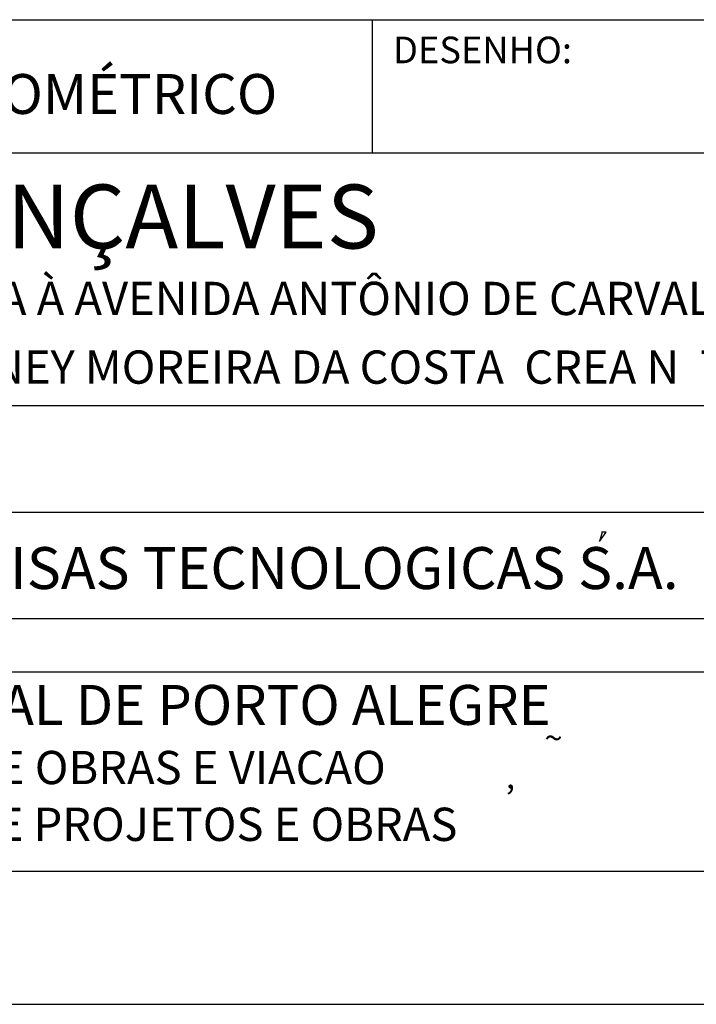
# Model space of a CAD drawing. Extents: x -1065 to 3, y -756 to -130.
# Drawn here: x -495 to -469, y -755 to -718 of the extents above; entities that cross this region are included whole.
import ezdxf

# ---------------------------------------------------------------- set-up
doc = ezdxf.new("R2010")
doc.units = 0
doc.header["$MEASUREMENT"] = 0
doc.linetypes.add('LIN0', pattern=[0])
doc.layers.get('0').update_dxf_attribs({"linetype": 'LIN0'})
doc.layers.add('MALHA', color=1, linetype='CONTINUOUS')
doc.layers.add('NOVO', color=7, linetype='CONTINUOUS')
doc.styles.add('ROMAND', font='romand')

msp = doc.modelspace()

# ---------------------------------------------------------------- linework, layer by layer
at = {"color": 253}
msp.add_line((-620.694, -717.841), (-441.069, -717.841), dxfattribs=at)
at = {"color": 250}
for p, q in [((-472.927, -737.099), (-473.03, -737.452)), ((-473.03, -737.452), (-472.781, -737.099)), ((-472.961, -737.099), (-472.927, -737.099)), ((-472.781, -737.099), (-472.961, -737.099)), ((-472.781, -737.099), (-472.781, -737.099))]:
    msp.add_line(p, q, dxfattribs=at)
at = {"layer": 'MALHA', "color": 254}
for p, q in [((-481.569, -722.841), (-481.569, -717.841)), ((-528.569, -722.841), (-441.069, -722.841)), ((-528.569, -732.341), (-441.069, -732.341)), ((-620.694, -736.341), (-441.069, -736.341)), ((-620.694, -740.341), (-441.069, -740.341)), ((-620.694, -742.341), (-441.069, -742.341))]:
    msp.add_line(p, q, dxfattribs=at)
at = {"layer": 'NOVO', "color": 253}
msp.add_line((-838.569, -749.84), (-441.069, -749.841), dxfattribs=at)
at = {"layer": 'NOVO', "color": 7}
msp.add_line((-849.369, -754.84), (-436.069, -754.841), dxfattribs=at)

# ---------------------------------------------------------------- texts
at = {"color": 8, "style": 'ROMAND'}
for s, height, p in [('DESENHO:', 1, (-480.796, -719.478)), ('~', 0.9, (-475.1, -745.282)), (',', 0.9, (-476.552, -746.732))]:
    msp.add_text(s, height=height, dxfattribs=at).set_placement(p)
at = {"color": 254, "style": 'ROMAND'}
for s, p in [('PROJETO GEOMÉTRICO', (-507.713, -721.383)), ('PREFEITURA MUNICIPAL DE PORTO ALEGRE', (-516.397, -744.34))]:
    msp.add_text(s, height=1.5, dxfattribs=at).set_placement(p)
at = {"color": 255, "style": 'ROMAND'}
msp.add_text('AV. BENTO GONÇALVES', height=2.4, dxfattribs=at).set_placement((-517.093, -726.438))
at = {"color": 250, "style": 'ROMAND'}
msp.add_text(' ENGENHARIA E PESQUISAS TECNOLOGICAS S.A.', height=1.575, dxfattribs=at).set_placement((-518.246, -739.236))
at = {"layer": 'MALHA', "color": 8, "style": 'ROMAND'}
for s, p in [('TRECHO 1: DA RUA MARISTA À AVENIDA ANTÔNIO DE CARVALHO', (-516.867, -728.94)), ('RESP. TECNICO: ENG  WOLNEY MOREIRA DA COSTA  CREA N  7626/D', (-516.867, -731.521)), ('SECRETARIA MUNICIPAL DE OBRAS E VIACAO', (-516.44, -746.568)), ('ESCRITORIO MUNICIPAL DE PROJETOS E OBRAS', (-516.44, -748.702))]:
    msp.add_text(s, height=1.25, dxfattribs=at).set_placement(p)

doc.saveas('drawing.dxf')
